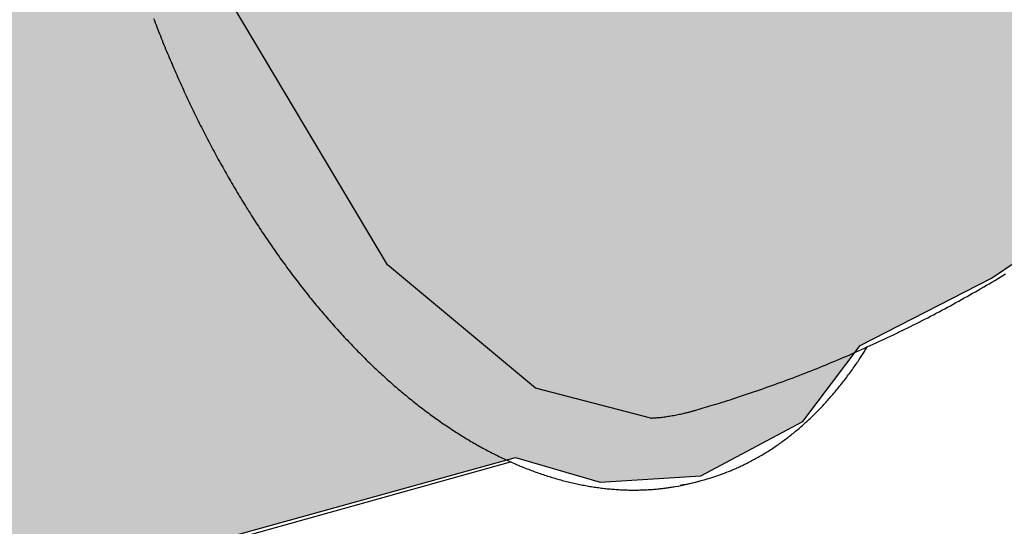
# Model space of a CAD drawing. Extents: x -7960 to 12696, y -3292 to 19466.
# Drawn here: x -2806 to -2201, y 491 to 802 of the extents above; entities that cross this region are included whole.
import ezdxf

# ---------------------------------------------------------------- set-up
doc = ezdxf.new("R2010")
doc.units = 0
doc.layers.add('COLOUR', color=7, linetype='Continuous')
doc.layers.add('EQUIPMENT', color=7, linetype='Continuous')

msp = doc.modelspace()

# ---------------------------------------------------------------- hatches: boundary and pattern name
at = {"layer": 'COLOUR', "true_color": 0xfc4c02}
h = msp.add_hatch(color=20, dxfattribs=at)
h.dxf.hatch_style = 1
h.paths.add_polyline_path([(-1951.63, 837.95), (-1904, 886.5), (-1884.93, 931.24), (-1880.8, 990.77), (-1794.36, 997.47), (-1708.28, 1014), (-1647.5, 1000.02), (-1579.34, 1012.33), (-1523.54, 1051.49), (-1487.08, 1107.6), (-1418.23, 1155.08), (-1350.33, 1214.54), (-1292.41, 1278.4), (-1243.78, 1345.53), (-1188.75, 1379.52), (-1146.78, 1435.88), (-1133.06, 1498.01), (-1144.1, 1565.68), (-1119.03, 1733.5), (-1130.7, 1907.04), (-1117.27, 1952.2), (-1114.59, 2009.07), (-1127.98, 2055.06), (-1142.17, 2079.67), (-1184.84, 2121.75), (-1238.54, 2151.53), (-1178.19, 2150.54), (-1124.76, 2168.96), (-1079.86, 2206.96), (-1049.65, 2261.2), (-989.81, 2295.8), (-1024.19, 2357.04), (-1145.43, 2584.57), (-1245.05, 2783.07), (-1343.35, 2991.34), (-1433.84, 2939.1), (-1500.89, 2937.84), (-1555.34, 2918.02), (-1602.83, 2875.71), (-1629.68, 2824.83), (-2081.71, 2565.05), (-2105.62, 2565.04), (-2146.68, 2551.9), (-2176.5, 2533.02), (-2207.32, 2505.06), (-2265.21, 2501.15), (-2317.62, 2477.29), (-2362.45, 2428.91), (-2383.81, 2380.83), (-2446.27, 2324.36), (-2495.83, 2270.11), (-2554.52, 2246.61), (-2596.28, 2207.36), (-2623.1, 2147.26), (-2624.29, 2092.97), (-2665.42, 2048.22), (-2687.96, 1985.96), (-2694.38, 1935.87), (-2668.24, 1880.89), (-2675.66, 1790.08), (-2675.15, 1735.55), (-2705.82, 1667.8), (-2708.48, 1609.18), (-2687.29, 1550.33), (-2647.65, 1505.6), (-2657.03, 1454.88), (-2634.08, 1408.61), (-2650.51, 1341.84), (-2711.95, 1284.9), (-3331.25, 1112.11), (-3388.18, 1126.54), (-3452.19, 1122.53), (-3510.65, 1092.09), (-3546.84, 1052.23), (-3889.37, 956.63), (-3915, 970.92), (-3944.16, 983.11), (-3985.04, 992.82), (-4028.48, 993.5), (-4073.65, 983.59), (-4121.29, 968.81), (-4407.77, 879.92), (-4435.77, 866.87), (-4449.28, 857.63), (-4592.48, 819.72), (-4614.3, 813.57), (-4620.44, 801.63), (-4998.56, 700.96), (-5460.49, 578.21), (-5478.85, 572.63), (-5484.11, 561.33), (-5543.46, 542.24), (-5588.77, 518.71), (-5624.75, 485.32), (-5648.32, 447.82), (-5660.93, 400.63), (-5660.86, 349.66), (-5650.92, 291.83), (-5592.35, 82.13), (-5540.07, -110.37), (-5524.16, -158.47), (-5496.82, -215.91), (-5458.85, -260.24), (-5421.95, -282.55), (-5363.01, -296.89), (-5290.27, -290.28), (-5251.4, -276.99), (-5246.05, -285.89), (-5235.31, -285.44), (-4384.36, -38.7), (-4382.29, -43.81), (-4376.09, -45.56), (-4364.98, -43.21), (-4207.9, 1.14), (-4186.22, 0.76), (-4163.6, 4.14), (-3819.68, 88.98), (-3761.67, 112.6), (-3718.88, 148.4), (-3697.67, 175.54), (-3679.67, 206.39), (-3339.98, 302.49), (-3282.07, 285.51), (-3220.83, 290.09), (-3166.8, 317.23), (-3127.26, 360.27), (-2501.59, 533.43), (-2449.44, 518.33), (-2387.6, 522.19), (-2325.04, 555.47), (-2289.72, 602.11), (-2209.16, 643.46), (-2130.34, 696.7), (-2069.5, 748.73), (-2011.03, 811.77)])

# ---------------------------------------------------------------- linework, layer by layer
at = {"layer": 'COLOUR', "color": 32}
msp.add_lwpolyline([(-3127.26, 360.27), (-2501.59, 533.43), (-2449.44, 518.33), (-2387.6, 522.19), (-2325.04, 555.47), (-2289.72, 602.11), (-2209.16, 643.46), (-2130.34, 696.7), (-2069.5, 748.73), (-2011.03, 811.77), (-1951.63, 837.95), (-1904, 886.5), (-1884.93, 931.24), (-1880.8, 990.77), (-1794.36, 997.47), (-1708.28, 1014)], dxfattribs=at)
at = {"layer": 'EQUIPMENT', "color": 7, "linetype": 'Continuous'}
for p, q in [((-3227.3, 329.44), (-2504.49, 530.78)), ((-2388.97, 518.84), (-2387.4, 519.28)), ((-2387.4, 519.28), (-2385.82, 519.72))]:
    msp.add_line(p, q, dxfattribs=at)
at = {"layer": 'EQUIPMENT', "color": 7}
msp.add_lwpolyline([(-2418.32, 557.63), (-2489.31, 576.09), (-2580.1, 651.58), (-2674.69, 810.15), (-2730.65, 1033.66), (-2725.8, 1116.07), (-2706.18, 1197.01), (-2660.26, 1278.34)], dxfattribs=at)
at = {"layer": 'EQUIPMENT', "color": 7, "linetype": 'Continuous'}
for points in [[(-2723.86, 802.9), (-2723.35, 801.55), (-2722.83, 800.2), (-2722.31, 798.85), (-2721.78, 797.5), (-2721.26, 796.15), (-2720.73, 794.81), (-2720.2, 793.47), (-2719.66, 792.13), (-2719.13, 790.79), (-2718.59, 789.45), (-2718.05, 788.11), (-2717.5, 786.78), (-2716.96, 785.44), (-2716.41, 784.11), (-2715.86, 782.78), (-2715.3, 781.46), (-2714.75, 780.13), (-2714.19, 778.81), (-2713.63, 777.48), (-2713.07, 776.16), (-2712.5, 774.84), (-2711.93, 773.53), (-2711.37, 772.21), (-2710.79, 770.9), (-2710.22, 769.59), (-2709.64, 768.28), (-2709.06, 766.97), (-2708.48, 765.66), (-2707.9, 764.36), (-2707.31, 763.06), (-2706.72, 761.76), (-2706.13, 760.46), (-2705.54, 759.16), (-2704.94, 757.87), (-2704.34, 756.58), (-2703.74, 755.29), (-2703.14, 754), (-2702.54, 752.71), (-2701.93, 751.43), (-2701.32, 750.15), (-2700.71, 748.87), (-2700.1, 747.59), (-2699.48, 746.32), (-2698.86, 745.04), (-2698.24, 743.77), (-2697.62, 742.5), (-2697, 741.24), (-2696.37, 739.97), (-2695.74, 738.71), (-2695.11, 737.45), (-2694.48, 736.19), (-2693.84, 734.94), (-2693.2, 733.68), (-2692.56, 732.43), (-2691.92, 731.18), (-2691.28, 729.94), (-2690.63, 728.69), (-2689.98, 727.45), (-2689.33, 726.21), (-2688.68, 724.97), (-2688.03, 723.74), (-2687.37, 722.51), (-2686.71, 721.28), (-2686.05, 720.05), (-2685.39, 718.83), (-2684.72, 717.6), (-2684.05, 716.38), (-2683.39, 715.17), (-2682.71, 713.95), (-2682.04, 712.74), (-2681.37, 711.53), (-2680.69, 710.32), (-2680.01, 709.12), (-2679.33, 707.92), (-2678.65, 706.72), (-2677.96, 705.52), (-2677.27, 704.32), (-2676.58, 703.13), (-2675.89, 701.94), (-2675.2, 700.76), (-2674.5, 699.57), (-2673.81, 698.39), (-2673.11, 697.21), (-2672.41, 696.04), (-2671.71, 694.87), (-2671, 693.69), (-2670.29, 692.53), (-2669.59, 691.36), (-2668.88, 690.2), (-2668.16, 689.04), (-2667.45, 687.89), (-2666.73, 686.73), (-2666.02, 685.58), (-2665.3, 684.43), (-2664.57, 683.29), (-2663.85, 682.15), (-2663.13, 681.01), (-2662.4, 679.87), (-2661.67, 678.74), (-2660.94, 677.61), (-2660.21, 676.48), (-2659.47, 675.35), (-2658.74, 674.23), (-2658, 673.11), (-2657.26, 672), (-2656.52, 670.88), (-2655.78, 669.77), (-2655.03, 668.67), (-2654.29, 667.56), (-2653.54, 666.46), (-2652.79, 665.37), (-2652.04, 664.27), (-2651.28, 663.18), (-2650.53, 662.09), (-2649.77, 661.01), (-2649.01, 659.92), (-2648.25, 658.85), (-2647.49, 657.77), (-2646.73, 656.7), (-2645.97, 655.63), (-2645.2, 654.56), (-2644.43, 653.5), (-2643.66, 652.44), (-2642.89, 651.38), (-2642.12, 650.33), (-2641.34, 649.28), (-2640.57, 648.23), (-2639.79, 647.19), (-2639.01, 646.15), (-2638.23, 645.11), (-2637.45, 644.07), (-2636.66, 643.04), (-2635.88, 642.02), (-2635.09, 640.99), (-2634.3, 639.97), (-2633.52, 638.96), (-2632.72, 637.94), (-2631.93, 636.93), (-2631.14, 635.92), (-2630.34, 634.92), (-2629.54, 633.92), (-2628.75, 632.92), (-2627.95, 631.93), (-2627.15, 630.94), (-2626.34, 629.95), (-2625.54, 628.97), (-2624.73, 627.99), (-2623.93, 627.02), (-2623.12, 626.04), (-2622.31, 625.07), (-2621.5, 624.11), (-2620.69, 623.15), (-2619.87, 622.19), (-2619.06, 621.23), (-2618.24, 620.28), (-2617.42, 619.34), (-2616.6, 618.39), (-2615.78, 617.45), (-2614.96, 616.52), (-2614.14, 615.58), (-2613.32, 614.65), (-2612.49, 613.73), (-2611.66, 612.8), (-2610.84, 611.89), (-2610.01, 610.97), (-2609.18, 610.06), (-2608.35, 609.15), (-2607.51, 608.25), (-2606.68, 607.35), (-2605.84, 606.45), (-2605.01, 605.56), (-2604.17, 604.67), (-2603.33, 603.79), (-2602.49, 602.91), (-2601.65, 602.03), (-2600.81, 601.16), (-2599.97, 600.29), (-2599.12, 599.42), (-2598.28, 598.56), (-2597.43, 597.7), (-2596.58, 596.85), (-2595.74, 596), (-2594.89, 595.15), (-2594.04, 594.31), (-2593.18, 593.47), (-2592.33, 592.63), (-2591.48, 591.8), (-2590.62, 590.97), (-2589.77, 590.15), (-2588.91, 589.33), (-2588.05, 588.52), (-2587.19, 587.71), (-2586.33, 586.9), (-2585.47, 586.09), (-2584.61, 585.3), (-2583.75, 584.5), (-2582.89, 583.71), (-2582.02, 582.92), (-2581.16, 582.14), (-2580.29, 581.36), (-2579.42, 580.58), (-2578.56, 579.81), (-2577.69, 579.04), (-2576.82, 578.28), (-2575.95, 577.52), (-2575.08, 576.77), (-2574.2, 576.02), (-2573.33, 575.27), (-2572.46, 574.53), (-2571.58, 573.79), (-2570.71, 573.05), (-2569.83, 572.32), (-2568.95, 571.6), (-2568.08, 570.88), (-2567.2, 570.16), (-2566.32, 569.45), (-2565.44, 568.74), (-2564.56, 568.03), (-2563.68, 567.33), (-2562.8, 566.63), (-2561.91, 565.94), (-2561.03, 565.25), (-2560.15, 564.57), (-2559.26, 563.89), (-2558.38, 563.21), (-2557.49, 562.54), (-2556.6, 561.87), (-2555.72, 561.21), (-2554.83, 560.55), (-2553.94, 559.9), (-2553.05, 559.25), (-2552.16, 558.6), (-2551.27, 557.96), (-2550.38, 557.32), (-2549.49, 556.69), (-2548.6, 556.06), (-2547.7, 555.44), (-2546.81, 554.82), (-2545.92, 554.2), (-2545.02, 553.59), (-2544.13, 552.99), (-2543.23, 552.39), (-2542.34, 551.79), (-2541.44, 551.19), (-2540.55, 550.61), (-2539.65, 550.02), (-2538.75, 549.44), (-2537.86, 548.86), (-2536.96, 548.29), (-2536.06, 547.73), (-2535.16, 547.16), (-2534.26, 546.61), (-2533.36, 546.05), (-2532.46, 545.5), (-2531.56, 544.96), (-2530.66, 544.42), (-2529.76, 543.88), (-2528.86, 543.35), (-2527.96, 542.83), (-2527.06, 542.3), (-2526.16, 541.79), (-2525.25, 541.27), (-2524.35, 540.76), (-2523.45, 540.26), (-2522.55, 539.76), (-2521.64, 539.27), (-2520.74, 538.78), (-2519.84, 538.29), (-2518.93, 537.81), (-2518.03, 537.33), (-2517.12, 536.86), (-2516.22, 536.39), (-2515.31, 535.93), (-2514.41, 535.47), (-2513.51, 535.02), (-2512.6, 534.57), (-2511.7, 534.12), (-2510.79, 533.68), (-2509.88, 533.25), (-2508.98, 532.82), (-2508.07, 532.39), (-2507.17, 531.97), (-2506.26, 531.55), (-2505.36, 531.14), (-2504.45, 530.73), (-2503.55, 530.33), (-2502.64, 529.93), (-2501.74, 529.54), (-2500.83, 529.15), (-2499.93, 528.77), (-2499.02, 528.39), (-2498.11, 528.01), (-2497.21, 527.64), (-2496.3, 527.28), (-2495.4, 526.91), (-2494.49, 526.56), (-2493.59, 526.21), (-2492.68, 525.86), (-2491.78, 525.52), (-2490.87, 525.18), (-2489.97, 524.85), (-2489.07, 524.52), (-2488.16, 524.2), (-2487.26, 523.88), (-2486.35, 523.57), (-2485.45, 523.26), (-2484.55, 522.95), (-2483.64, 522.65), (-2482.74, 522.36), (-2481.84, 522.07), (-2480.94, 521.78), (-2480.04, 521.5), (-2479.13, 521.23), (-2478.23, 520.96), (-2477.33, 520.69), (-2476.43, 520.43), (-2475.53, 520.17), (-2474.63, 519.92), (-2473.73, 519.67), (-2472.83, 519.43), (-2471.93, 519.19), (-2471.03, 518.96), (-2470.13, 518.73), (-2469.24, 518.51), (-2468.34, 518.29), (-2467.44, 518.08), (-2466.54, 517.87), (-2465.65, 517.67), (-2464.75, 517.47), (-2463.86, 517.27), (-2462.96, 517.08), (-2462.07, 516.9), (-2461.17, 516.72), (-2460.28, 516.55), (-2459.39, 516.38), (-2458.5, 516.21), (-2457.6, 516.05), (-2456.71, 515.89), (-2455.82, 515.74), (-2454.93, 515.6), (-2454.04, 515.46), (-2453.15, 515.32), (-2452.27, 515.19), (-2451.38, 515.06), (-2450.49, 514.94), (-2449.61, 514.82), (-2448.72, 514.71), (-2447.83, 514.6), (-2446.95, 514.5), (-2446.07, 514.4), (-2445.18, 514.31), (-2444.3, 514.22), (-2443.42, 514.14), (-2442.54, 514.06), (-2441.66, 513.99), (-2440.78, 513.92), (-2439.9, 513.85), (-2439.02, 513.79), (-2438.15, 513.74), (-2437.27, 513.69), (-2436.39, 513.65), (-2435.52, 513.61), (-2434.65, 513.57), (-2433.77, 513.54), (-2432.9, 513.52), (-2432.03, 513.5), (-2431.16, 513.48), (-2430.29, 513.47), (-2429.42, 513.46), (-2428.55, 513.46), (-2427.69, 513.47), (-2426.82, 513.48), (-2425.95, 513.49), (-2425.09, 513.51), (-2424.23, 513.53), (-2423.36, 513.56), (-2422.5, 513.59), (-2421.64, 513.63), (-2420.78, 513.67), (-2419.93, 513.72), (-2419.07, 513.77), (-2418.23, 513.83), (-2417.39, 513.89), (-2416.56, 513.95), (-2415.74, 514.02), (-2414.93, 514.09), (-2414.13, 514.16), (-2413.35, 514.24), (-2412.58, 514.32), (-2411.83, 514.4), (-2411.08, 514.48), (-2410.36, 514.57), (-2409.64, 514.66), (-2408.94, 514.76), (-2408.25, 514.85), (-2407.57, 514.95), (-2406.91, 515.06), (-2406.25, 515.16), (-2405.6, 515.27), (-2404.95, 515.38), (-2404.31, 515.49), (-2403.67, 515.59)], [(-2391.32, 562.36), (-2390.04, 562.73), (-2388.75, 563.11), (-2387.46, 563.48), (-2386.15, 563.87), (-2384.82, 564.26), (-2383.47, 564.66), (-2382.08, 565.07), (-2380.67, 565.5), (-2379.22, 565.94), (-2377.73, 566.39), (-2376.2, 566.86), (-2374.64, 567.35), (-2373.04, 567.86), (-2371.4, 568.38), (-2369.72, 568.91), (-2368.01, 569.47), (-2366.26, 570.03), (-2364.47, 570.62), (-2362.66, 571.21), (-2360.83, 571.82), (-2358.98, 572.44), (-2357.11, 573.07), (-2355.24, 573.71), (-2353.37, 574.35), (-2351.49, 574.99), (-2349.62, 575.65), (-2347.75, 576.3), (-2345.88, 576.96), (-2344.02, 577.63), (-2342.16, 578.3), (-2340.3, 578.97), (-2338.44, 579.65), (-2336.58, 580.33), (-2334.72, 581.02), (-2332.87, 581.71), (-2331.02, 582.41), (-2329.17, 583.11), (-2327.32, 583.82), (-2325.48, 584.53), (-2323.64, 585.24), (-2321.8, 585.96), (-2319.96, 586.69), (-2318.12, 587.42), (-2316.29, 588.15), (-2314.46, 588.88), (-2312.63, 589.63), (-2310.8, 590.37), (-2308.98, 591.12), (-2307.15, 591.88), (-2305.33, 592.64), (-2303.52, 593.4), (-2301.7, 594.17), (-2299.89, 594.94), (-2298.07, 595.72), (-2296.26, 596.5), (-2294.46, 597.29), (-2292.65, 598.08), (-2290.85, 598.87), (-2289.05, 599.67), (-2287.25, 600.47), (-2285.46, 601.28), (-2283.66, 602.09), (-2281.87, 602.91), (-2280.09, 603.73), (-2278.3, 604.56), (-2276.52, 605.39), (-2274.73, 606.22), (-2272.95, 607.06), (-2271.18, 607.9), (-2269.4, 608.75), (-2267.63, 609.6), (-2265.86, 610.46), (-2264.1, 611.32), (-2262.33, 612.18), (-2260.57, 613.05), (-2258.81, 613.92), (-2257.05, 614.8), (-2255.3, 615.68), (-2253.54, 616.57), (-2251.79, 617.46), (-2250.05, 618.35), (-2248.3, 619.25), (-2246.56, 620.16), (-2244.82, 621.06), (-2243.08, 621.98), (-2241.35, 622.89), (-2239.62, 623.81), (-2237.89, 624.74), (-2236.16, 625.66), (-2234.43, 626.6), (-2232.71, 627.53), (-2230.99, 628.48), (-2229.28, 629.42), (-2227.56, 630.37), (-2225.85, 631.33), (-2224.14, 632.28), (-2222.43, 633.25), (-2220.73, 634.21), (-2219.03, 635.18), (-2217.33, 636.16), (-2215.63, 637.14), (-2213.94, 638.12), (-2212.25, 639.11), (-2210.56, 640.1), (-2208.88, 641.1), (-2207.19, 642.1), (-2205.51, 643.1), (-2203.84, 644.11), (-2202.16, 645.12), (-2200.49, 646.14)], [(-2371.15, 524.7), (-2370.61, 524.91), (-2370.07, 525.13), (-2369.53, 525.34), (-2368.98, 525.56), (-2368.42, 525.79), (-2367.85, 526.02), (-2367.28, 526.26), (-2366.69, 526.51), (-2366.08, 526.77), (-2365.47, 527.04), (-2364.84, 527.33), (-2364.19, 527.62), (-2363.53, 527.93), (-2362.86, 528.25), (-2362.17, 528.57), (-2361.47, 528.91), (-2360.76, 529.26), (-2360.03, 529.62), (-2359.3, 529.99), (-2358.55, 530.37), (-2357.8, 530.75), (-2357.05, 531.14), (-2356.29, 531.54), (-2355.53, 531.95), (-2354.78, 532.36), (-2354.02, 532.77), (-2353.27, 533.19), (-2352.52, 533.61), (-2351.77, 534.04), (-2351.02, 534.48), (-2350.28, 534.91), (-2349.53, 535.36), (-2348.79, 535.8), (-2348.05, 536.25), (-2347.31, 536.71), (-2346.57, 537.17), (-2345.84, 537.63), (-2345.11, 538.1), (-2344.37, 538.58), (-2343.64, 539.06), (-2342.92, 539.54), (-2342.19, 540.03), (-2341.46, 540.52), (-2340.74, 541.02), (-2340.02, 541.52), (-2339.3, 542.02), (-2338.59, 542.53), (-2337.87, 543.05), (-2337.16, 543.57), (-2336.45, 544.09), (-2335.74, 544.62), (-2335.03, 545.15), (-2334.32, 545.69), (-2333.62, 546.23), (-2332.92, 546.78), (-2332.22, 547.33), (-2331.52, 547.88), (-2330.82, 548.44), (-2330.13, 549.01), (-2329.44, 549.57), (-2328.75, 550.15), (-2328.06, 550.72), (-2327.37, 551.31), (-2326.69, 551.89), (-2326, 552.48), (-2325.32, 553.08), (-2324.65, 553.68), (-2323.97, 554.28), (-2323.3, 554.89), (-2322.62, 555.5), (-2321.95, 556.12), (-2321.28, 556.74), (-2320.62, 557.37), (-2319.95, 558), (-2319.29, 558.63), (-2318.63, 559.27), (-2317.98, 559.91), (-2317.32, 560.56), (-2316.67, 561.21), (-2316.01, 561.87), (-2315.37, 562.53), (-2314.72, 563.19), (-2314.07, 563.86), (-2313.43, 564.53), (-2312.79, 565.21), (-2312.15, 565.89), (-2311.51, 566.58), (-2310.88, 567.27), (-2310.25, 567.96), (-2309.62, 568.66), (-2308.99, 569.36), (-2308.37, 570.07), (-2307.74, 570.78), (-2307.12, 571.5), (-2306.5, 572.22), (-2305.89, 572.94), (-2305.27, 573.67), (-2304.66, 574.4), (-2304.05, 575.14), (-2303.44, 575.88), (-2302.84, 576.62), (-2302.24, 577.37), (-2301.64, 578.12), (-2301.04, 578.88), (-2300.44, 579.64), (-2299.85, 580.41), (-2299.26, 581.18), (-2298.67, 581.95), (-2298.08, 582.73), (-2297.5, 583.51), (-2296.91, 584.29), (-2296.33, 585.08), (-2295.76, 585.88), (-2295.19, 586.67), (-2294.62, 587.47), (-2294.06, 588.26), (-2293.51, 589.04), (-2292.97, 589.82), (-2292.44, 590.58), (-2291.92, 591.34), (-2291.42, 592.07), (-2290.94, 592.79), (-2290.46, 593.49), (-2290.01, 594.18), (-2289.57, 594.84), (-2289.14, 595.5), (-2288.73, 596.13), (-2288.33, 596.75), (-2287.95, 597.35), (-2287.58, 597.94), (-2287.23, 598.52), (-2286.88, 599.08), (-2286.54, 599.64), (-2286.21, 600.19), (-2285.88, 600.74), (-2285.55, 601.28)], [(-2418.32, 557.63), (-2417.7, 557.67), (-2417.08, 557.71), (-2416.46, 557.75), (-2415.82, 557.79), (-2415.18, 557.84), (-2414.53, 557.89), (-2413.86, 557.95), (-2413.17, 558.02), (-2412.46, 558.09), (-2411.74, 558.18), (-2411, 558.27), (-2410.23, 558.37), (-2409.45, 558.48), (-2408.65, 558.59), (-2407.83, 558.72), (-2406.99, 558.86), (-2406.13, 559), (-2405.26, 559.15), (-2404.38, 559.31), (-2403.51, 559.47), (-2402.64, 559.63), (-2401.79, 559.8), (-2400.95, 559.96), (-2400.14, 560.13), (-2399.37, 560.29), (-2398.62, 560.45), (-2397.91, 560.6), (-2397.24, 560.76), (-2396.59, 560.91), (-2395.98, 561.05), (-2395.41, 561.2), (-2394.86, 561.34), (-2394.35, 561.47), (-2393.86, 561.61), (-2393.4, 561.74), (-2392.96, 561.87), (-2392.54, 562), (-2392.13, 562.12), (-2391.72, 562.25), (-2391.32, 562.38)]]:
    msp.add_lwpolyline(points, dxfattribs=at)
for centre, radius, start, end in [((-2424.06, 657.03), 142.53, 279.55766, 291.67885), ((-2427.23, 656.2), 142.58, 279.62359, 285.56205)]:
    msp.add_arc(centre, radius, start, end, dxfattribs=at)

doc.saveas('drawing.dxf')
